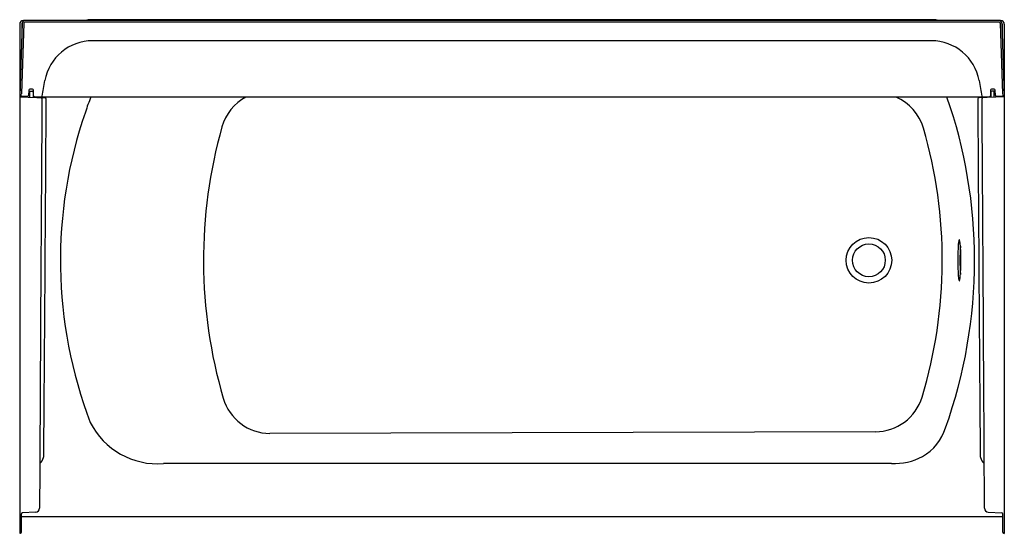
# Model space of a CAD drawing. Units: inches. Extents: x 3939.9 to 3999.9, y 728.4 to 759.7.
import ezdxf

# ---------------------------------------------------------------- set-up
doc = ezdxf.new("R2010")
doc.units = ezdxf.units.IN
doc.header["$LTSCALE"] = 0.64311
doc.header["$MEASUREMENT"] = 0
doc.layers.get('0').update_dxf_attribs({"color": 255, "linetype": 'CONTINUOUS'})
doc.layers.get('Defpoints').update_dxf_attribs({"linetype": 'CONTINUOUS'})
doc.styles.get("Standard").update_dxf_attribs({"font": 'txt', "width": 0.8})

msp = doc.modelspace()

# ---------------------------------------------------------------- linework, layer by layer
for p, q in [((3999.668, 759.662), (3940.118, 759.662)), ((3995.558, 759.712), (3944.228, 759.712)), ((3940.051, 759.509), (3939.893, 755.041)), ((3939.893, 759.437), (3939.893, 728.378)), ((3940.151, 759.501), (3940, 755.183)), ((3940.02, 759.437), (3940.02, 758.642)), ((3999.573, 759.562), (3940.213, 759.562)), ((3999.636, 759.501), (3999.787, 755.183)), ((3999.735, 759.509), (3999.893, 755.041)), ((3999.766, 759.437), (3999.766, 758.634)), ((3999.893, 759.437), (3999.893, 728.378)), ((3995.447, 758.43), (3944.339, 758.43)), ((3940.448, 755.422), (3940.436, 755.085)), ((3940.672, 755.476), (3940.512, 755.482)), ((3940.744, 755.07), (3940.732, 755.416)), ((3999.054, 755.416), (3999.042, 755.07)), ((3999.274, 755.482), (3999.114, 755.476)), ((3999.35, 755.085), (3999.338, 755.422)), ((3940.371, 755.025), (3939.893, 755.041)), ((3939.893, 755.011), (3941.448, 754.957)), ((3940.508, 754.99), (3940.52, 755.356)), ((3940.52, 755.356), (3940.646, 755.352)), ((3940.706, 755.292), (3940.717, 754.983)), ((3941.47, 754.986), (3940.804, 755.01)), ((3998.583, 754.996), (3941.203, 754.996)), ((3998.982, 755.01), (3998.319, 754.987)), ((3999.893, 755.011), (3998.338, 754.957)), ((3999.08, 755.292), (3999.069, 754.983)), ((3999.266, 755.356), (3999.14, 755.352)), ((3999.279, 754.99), (3999.266, 755.356)), ((3999.893, 755.041), (3999.415, 755.025)), ((3992.034, 734.576), (3955.143, 734.471)), ((3993.01, 732.632), (3948.649, 732.632)), ((3940.87, 729.662), (3940.053, 729.635)), ((3998.917, 729.662), (3999.733, 729.635)), ((3939.993, 729.572), (3939.993, 728.442)), ((3939.993, 729.4), (3999.793, 729.4)), ((3999.793, 729.576), (3999.793, 728.442)), ((3939.933, 728.38), (3939.893, 728.378)), ((3999.853, 728.38), (3999.893, 728.378))]:
    msp.add_line(p, q)
for radius in [1.388, 1]:
    msp.add_circle((3991.643, 745.037), radius)
for centre, radius, start, end in [((3940.118, 759.437), 0.225, 89.97584, 179.9621), ((3940.213, 759.499), 0.162, 90, 176.63806), ((3944.227, 758.722), 0.99, 89.90426, 108.29082), ((3995.56, 758.722), 0.99, 71.70888, 90.09593), ((3999.573, 759.499), 0.163, 3.35267, 88.75447), ((3999.668, 759.437), 0.225, 0.01817, 90.02689), ((3940.121, 759.436), 0.101, 134.18238, 179.68242), ((3940.213, 759.499), 0.0625, 90.00125, 177.99931), ((3999.573, 759.499), 0.0625, 1.99053, 90.01126), ((3999.665, 759.436), 0.101, 0.16317, 45.87055), ((3944.332, 755.482), 2.948, 89.87636, 169.90813), ((3995.454, 755.482), 2.948, 10.14038, 90.12335), ((286679.06, 50599.76), 287041.427, 189.99990642, 190.00009978), ((3940.51, 755.419), 0.0625, 87.9945, 177.51232), ((3940.67, 755.414), 0.0625, 1.93054, 87.99419), ((3892.68, 764.104), 49.42, 349.43988, 350.56012), ((3999.117, 755.414), 0.0625, 92.00018, 178.16731), ((3999.276, 755.419), 0.0625, 2.48773, 92.01115), ((3939.819, 755.181), 0.181, 308.75821, 0.52791), ((3940.374, 755.087), 0.0625, 268, 357.9997), ((3940.644, 755.289), 0.0625, 2, 88), ((3940.807, 755.072), 0.0625, 182.0003, 268), ((17070.59, 664.736), 13129.649, 179.6065201, 179.7155816), ((3941.188, 754.904), 0.0625, 359.6342, 85.16803), ((3941.201, 755.058), 0.0622, 271.63208, 349.9311), ((-7647.854, 822.588), 11589.561, 359.5576882, 359.665339), ((3941.446, 754.894), 0.063, 0.06186, 87.74368), ((3941.469, 755.048), 0.0618, 270.07399, 301.82489), ((3952.239, 751.546), 8.716, 156.68182, 163.07061), ((3955.095, 752.359), 2.991, 118.16243, 164.06414), ((3992.094, 752.25), 2.998, 16.51573, 66.36846), ((3967.882, 745.062), 30.199, 359.95147, 19.20429), ((3998.34, 754.894), 0.063, 92.25632, 179.93814), ((15594.126, 822.629), 11596.047, 180.3346768, 180.4422673), ((3998.317, 755.048), 0.0618, 238.02599, 271.97595), ((3998.585, 755.058), 0.062, 190.00171, 271.42852), ((3998.599, 754.904), 0.0626, 94.95552, 180.31435), ((-9283.832, 663.832), 13282.681, 0.2850399, 0.3928449), ((3998.98, 755.072), 0.0625, 271.9736, 358.00139), ((3999.142, 755.289), 0.0625, 92, 178), ((3999.413, 755.087), 0.0623, 182.00524, 272.09123), ((3999.957, 755.176), 0.171, 177.86455, 232.83462), ((3970.086, 745.02), 27.71, 160.90809, 200.87814), ((3981.212, 745.037), 30.116, 164.31209, 196.23493), ((3967.104, 745.037), 29.008, 343.27911, 16.14104), ((4009.974, 745.035), 12.922, 175.62075, 184.32674), ((3998.045, 745.972), 0.957, 161.36984, 177.0264), ((3997.15, 746.275), 0.0121, 14.47884, 163.08551), ((3996.513, 746.039), 0.691, 4.82629, 20.22063), ((4010.957, 745.037), 13.766, 176.44362, 183.59785), ((3984.841, 745.028), 12.407, 355.34106, 4.94199), ((3967.756, 745.017), 30.325, 340.33669, 0.03754), ((3998.12, 744.119), 1.033, 183.24211, 198.33898), ((3996.37, 744.073), 0.839, 340.60983, 356.37107), ((3997.15, 743.798), 0.0114, 201.67608, 343.99712), ((3955.173, 737.469), 2.999, 196.5098, 269.42918), ((3992.022, 737.571), 2.996, 270.23389, 342.9178), ((3948.305, 737.223), 4.605, 206.83216, 274.28674), ((3993.383, 735.723), 3.067, 300.00533, 342.73309), ((3940.616, 733.205), 0.759, 311.17586, 344.76703), ((3940.826, 733.122), 0.535, 347.47914, 359.72604), ((3993.116, 736.561), 3.931, 268.44859, 297.26596), ((3998.945, 733.12), 0.52, 180.08671, 192.7081), ((3999.17, 733.206), 0.759, 195.23694, 228.81219), ((3940.056, 729.572), 0.0625, 91.9774, 180.02549), ((3940.851, 729.912), 0.251, 274.21393, 359.92594), ((3998.935, 729.912), 0.251, 180.07301, 265.78649), ((3999.731, 729.572), 0.0628, 4.10774, 87.92347), ((3939.931, 728.442), 0.0624, 271.90581, 0.09589), ((3999.856, 728.442), 0.0624, 179.90411, 268.09419)]:
    msp.add_arc(centre, radius, start, end)

# ---------------------------------------------------------------- texts
at = {"layer": 'Defpoints'}
for tag, p, s in [('MODELNUMBER', (3969.883, 759.717), '71570126'), ('TRADENAME', (3969.883, 759.715), 'TRAVERSE'), ('PRODUCT', (3969.883, 759.714), 'BATH AND WALL SURROUND')]:
    msp.add_attdef(tag, p, s, height=0.001, dxfattribs=at)

doc.saveas('drawing.dxf')
